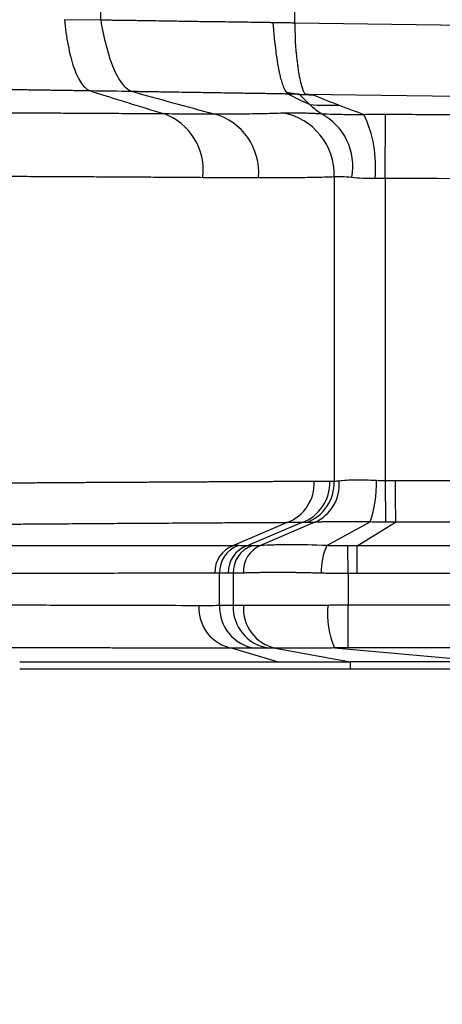
# Model space of a CAD drawing. Units: millimetres. Extents: x 0 to 421, y 0 to 297.
# Drawn here: x 69 to 78, y 53 to 74 of the extents above; entities that cross this region are included whole.
import ezdxf

# ---------------------------------------------------------------- set-up
doc = ezdxf.new("R2010")
doc.units = ezdxf.units.MM
doc.layers.add('FORMAT', color=7, linetype='Continuous')
doc.styles.add('SLDTEXTSTYLE0', font='TXT', dxfattribs={"width": 0.75})
doc.dimstyles.new('SLDDIMSTYLE0', dxfattribs={"dimtxt": 3.5, "dimasz": 3.302, "dimexe": 0, "dimexo": 0.0625, "dimgap": 0.875, "dimtad": 1, "dimdec": 1, "dimlfac": 3, "dimrnd": 1e-09, "dimzin": 12, "dimdsep": 46, "dimtxsty": 'SLDTEXTSTYLE0', "dimsah": 1, "dimcen": 0.09, "dimadec": 0, "dimazin": 3, "dimtfac": 1, "dimtdec": 1, "dimtofl": 0, "dimtmove": 0, "dimatfit": 3, "dimfxl": 0, "dimfrac": 2, "dimtolj": 1, "dimtzin": 12, "dimarcsym": 0})

# ---------------------------------------------------------------- blocks, each defined once
blk = doc.blocks.new('_D_1')
at = {"layer": 'FORMAT'}
for p, q in [((52.171, 60.367), (52.171, 31.088)), ((111.391, 60.367), (111.391, 31.088)), ((111.391, 32.088), (52.171, 32.088))]:
    blk.add_line(p, q, dxfattribs=at)
for points in [[(52.171, 32.088), (55.473, 31.368), (55.473, 32.808)], [(111.391, 32.088), (108.089, 32.808), (108.089, 31.368)]]:
    blk.add_solid(points, dxfattribs=at)
at = {"layer": 'FORMAT', "insert": (77.049, 36.6), "char_height": 3.5, "attachment_point": 1, "style": 'SLDTEXTSTYLE0'}
blk.add_mtext('177.7', dxfattribs=at)

msp = doc.modelspace()

# ---------------------------------------------------------------- linework, layer by layer
at = {"color": 7, "linetype": 'Continuous', "lineweight": 25}
for p, q in [((70.958, 74.352), (70.958, 137.487)), ((75.22, 74.29), (75.216, 137.487)), ((70.958, 74.352), (70.162, 74.364)), ((81.781, 74.196), (75.22, 74.29)), ((77.208, 70.883), (77.213, 72.286)), ((76.086, 70.915), (76.086, 64.217)), ((77.208, 70.883), (77.208, 64.23)), ((77.208, 64.23), (77.212, 63.321)), ((75.052, 63.311), (73.871, 62.805)), ((75.377, 63.311), (74.173, 62.804)), ((75.658, 63.319), (74.466, 62.807)), ((75.923, 62.806), (76.877, 63.326)), ((76.591, 62.798), (77.429, 63.322)), ((76.393, 62.192), (76.389, 62.798)), ((73.568, 61.487), (73.568, 62.202)), ((73.867, 62.199), (73.867, 61.491)), ((76.393, 62.192), (76.393, 61.495)), ((76.393, 60.559), (76.393, 61.495)), ((81.781, 61.495), (76.393, 61.495)), ((73.851, 60.55), (74.856, 60.25)), ((74.798, 60.554), (76.436, 60.25)), ((76.095, 60.557), (79.588, 60.25)), ((81.781, 60.559), (76.393, 60.559)), ((76.436, 60.25), (76.436, 60.094)), ((76.436, 60.094), (69.178, 60.094)), ((79.588, 60.094), (76.436, 60.094))]:
    msp.add_line(p, q, dxfattribs=at)
at = {"color": 7, "linetype": 'Continuous', "lineweight": 25, "flags": 128}
for points in [[(81.781, 72.635), (78.239, 72.684), (75.466, 72.723)], [(77.208, 70.883), (78.357, 70.879), (79.653, 70.873), (81.781, 70.865)], [(77.427, 64.231), (77.427, 64.077), (77.428, 63.928), (77.428, 63.787), (77.428, 63.657), (77.429, 63.544), (77.429, 63.448), (77.429, 63.374), (77.429, 63.322)], [(76.592, 62.193), (76.592, 62.295), (76.591, 62.394), (76.591, 62.489), (76.591, 62.575), (76.591, 62.651), (76.591, 62.714), (76.591, 62.764), (76.591, 62.798)]]:
    msp.add_lwpolyline(points, dxfattribs=at)
at = {"color": 7, "linetype": 'Continuous', "lineweight": 25}
for centre, radius, start, end in [((76.056, 81.374), 8.892, 266.7214, 270.9041), ((71.89, 71.057), 1.32, 353.1526, 70.3735), ((73.098, 71.011), 1.329, 354.9232, 74.9868), ((74.71, 70.961), 1.376, 358.0806, 79.8), ((75.194, 71.146), 1.301, 349.1549, 62.3804), ((74.325, 71.137), 2.671, 354.4902, 25.4052), ((74.721, 64.177), 0.927, 290.8943, 2.472), ((75.062, 64.186), 0.929, 289.8523, 1.9619), ((75.155, 64.188), 0.931, 289.5623, 1.7698), ((75.297, 64.144), 0.901, 293.6648, 5.1144), ((74.397, 64.166), 2.618, 341.2778, 1.5014), ((74.083, 62.222), 0.62, 109.9839, 181.8535), ((74.189, 62.219), 0.622, 109.5, 181.5668), ((74.379, 62.218), 0.621, 109.3882, 181.6109), ((74.489, 62.215), 0.623, 109.1396, 181.4448), ((74.7, 62.246), 0.607, 112.6651, 184.1569), ((77.108, 62.253), 1.308, 154.9781, 182.3419), ((74.012, 61.434), 0.899, 176.7283, 259.7217), ((74.479, 61.453), 0.911, 177.8236, 261.5662), ((74.777, 61.456), 0.911, 177.796, 261.7443), ((74.974, 61.418), 0.882, 175.2968, 258.5252), ((77.827, 61.317), 1.891, 174.6567, 203.7088)]:
    msp.add_arc(centre, radius, start, end, dxfattribs=at)
for points, knots in [([(70.162, 74.364), (70.179, 74.172), (70.206, 73.981), (70.275, 73.622), (70.317, 73.455), (70.417, 73.169), (70.474, 73.051), (70.596, 72.876), (70.661, 72.82), (70.729, 72.798)], [0, 0, 0, 0, 0.25, 0.25, 0.5, 0.5, 0.75, 0.75, 1, 1, 1, 1]), ([(74.74, 74.298), (74.71, 74.298), (74.618, 74.299), (74.433, 74.302), (74.154, 74.306), (73.781, 74.312), (73.355, 74.318), (72.996, 74.321), (72.645, 74.327), (72.342, 74.333), (72.027, 74.338), (71.796, 74.342), (71.61, 74.344), (71.458, 74.347), (71.316, 74.348), (71.186, 74.35), (71.065, 74.351), (70.994, 74.352), (70.958, 74.352)], [0, 0, 0, 0, 0.0186752, 0.0572766, 0.1158034, 0.1942639, 0.295431, 0.39629, 0.4418861, 0.5473304, 0.6247763, 0.6981178, 0.7485055, 0.7988395, 0.8491209, 0.8993709, 0.9496373, 1, 1, 1, 1]), ([(70.958, 74.352), (70.991, 74.16), (71.031, 73.968), (71.125, 73.608), (71.179, 73.44), (71.299, 73.154), (71.365, 73.035), (71.505, 72.861), (71.579, 72.805), (71.655, 72.784)], [0, 0, 0, 0, 0.25, 0.25, 0.5, 0.5, 0.75, 0.75, 1, 1, 1, 1]), ([(75.22, 74.29), (75.179, 74.29), (75.104, 74.292), (74.999, 74.293), (74.913, 74.295), (74.845, 74.296), (74.794, 74.297), (74.761, 74.297), (74.745, 74.298), (74.74, 74.298)], [0, 0, 0, 0, 0.2549585, 0.4719542, 0.6515295, 0.7939905, 0.8995045, 0.9681598, 1, 1, 1, 1]), ([(74.74, 74.298), (74.741, 74.282), (74.745, 74.232), (74.753, 74.129), (74.767, 73.973), (74.788, 73.782), (74.817, 73.556), (74.841, 73.402), (74.858, 73.307), (74.863, 73.28), (74.87, 73.244), (74.879, 73.201), (74.89, 73.152), (74.903, 73.098), (74.918, 73.04), (74.936, 72.98), (74.956, 72.92), (74.979, 72.864), (75.005, 72.811), (75.023, 72.785), (75.032, 72.771)], [0, 0, 0, 0, 0.021875, 0.069745, 0.144255, 0.246119, 0.351394, 0.498444, 0.510368, 0.527819, 0.550796, 0.579297, 0.613309, 0.652805, 0.697736, 0.748021, 0.803544, 0.864152, 0.929679, 1, 1, 1, 1]), ([(75.22, 74.29), (75.221, 74.272), (75.222, 74.232), (75.224, 74.166), (75.225, 74.086), (75.227, 73.975), (75.231, 73.849), (75.239, 73.723), (75.252, 73.591), (75.267, 73.465), (75.285, 73.333), (75.307, 73.183), (75.338, 73.019), (75.37, 72.901), (75.398, 72.823), (75.416, 72.78), (75.435, 72.749), (75.45, 72.732), (75.461, 72.726), (75.466, 72.723)], [0, 0, 0, 0, 0.022659, 0.051218, 0.085741, 0.126287, 0.19582, 0.254327, 0.301192, 0.383487, 0.443379, 0.512139, 0.638885, 0.763947, 0.804221, 0.884194, 0.929152, 0.967704, 1, 1, 1, 1]), ([(70.729, 72.798), (70.699, 72.799), (70.637, 72.8), (70.541, 72.801), (70.443, 72.803), (70.341, 72.804), (70.236, 72.806), (70.129, 72.807), (70.019, 72.809), (69.906, 72.811), (69.791, 72.812), (69.672, 72.814), (69.551, 72.816), (69.428, 72.818), (69.301, 72.819), (69.172, 72.821), (69.041, 72.823), (68.906, 72.825), (68.679, 72.829), (68.389, 72.833), (68.048, 72.838), (67.766, 72.842), (67.506, 72.845), (67.254, 72.849), (66.996, 72.853), (66.734, 72.856), (66.556, 72.859), (66.467, 72.86)], [0, 0, 0, 0, 0.030752, 0.061508, 0.092276, 0.123065, 0.153881, 0.184729, 0.215613, 0.246538, 0.277504, 0.308515, 0.339569, 0.370668, 0.40181, 0.432995, 0.464221, 0.495485, 0.527138, 0.62068, 0.688821, 0.746486, 0.796999, 0.847587, 0.898267, 0.94906, 1, 1, 1, 1]), ([(70.729, 72.798), (70.766, 72.787), (70.897, 72.745), (71.162, 72.662), (71.525, 72.549), (71.93, 72.424), (72.199, 72.341), (72.333, 72.299)], [0, 0, 0, 0, 0.070885, 0.251828, 0.501956, 0.751095, 1, 1, 1, 1]), ([(75.08, 72.729), (75.038, 72.73), (74.953, 72.731), (74.827, 72.734), (74.702, 72.736), (74.576, 72.738), (74.452, 72.74), (74.327, 72.742), (74.204, 72.744), (74.04, 72.746), (73.838, 72.749), (73.601, 72.753), (73.37, 72.757), (73.135, 72.761), (72.772, 72.766), (72.437, 72.772), (72.14, 72.776), (71.967, 72.779), (71.804, 72.782), (71.704, 72.783), (71.655, 72.784)], [0, 0, 0, 0, 0.029186, 0.058597, 0.088235, 0.118096, 0.148171, 0.178445, 0.208903, 0.23953, 0.301227, 0.363466, 0.426192, 0.489331, 0.561524, 0.744344, 0.808461, 0.872461, 0.936304, 1, 1, 1, 1]), ([(75.032, 72.771), (75.047, 72.769), (75.077, 72.763), (75.123, 72.754), (75.183, 72.744), (75.25, 72.734), (75.298, 72.728), (75.32, 72.725)], [0, 0, 0, 0, 0.142694, 0.302633, 0.479615, 0.760486, 1, 1, 1, 1]), ([(75.32, 72.726), (75.33, 72.716), (75.349, 72.696), (75.389, 72.657), (75.434, 72.609), (75.49, 72.553), (75.529, 72.516), (75.548, 72.497)], [0, 0, 0, 0, 0.126149, 0.251776, 0.50239, 0.751721, 1, 1, 1, 1]), ([(75.32, 72.725), (75.345, 72.724), (75.397, 72.721), (75.474, 72.718), (75.553, 72.715), (75.606, 72.714), (75.633, 72.713)], [0, 0, 0, 0, 0.240393, 0.490317, 0.742406, 1, 1, 1, 1]), ([(75.633, 72.713), (75.617, 72.714), (75.589, 72.714), (75.549, 72.716), (75.517, 72.717), (75.491, 72.719), (75.473, 72.721), (75.468, 72.722), (75.466, 72.723)], [0, 0, 0, 0, 0.2407065, 0.4478528, 0.6277394, 0.7739087, 0.8936622, 1, 1, 1, 1]), ([(68.142, 72.322), (68.206, 72.322), (68.334, 72.322), (68.526, 72.321), (68.719, 72.32), (68.913, 72.319), (69.108, 72.318), (69.423, 72.317), (69.827, 72.315), (70.312, 72.312), (70.794, 72.309), (71.205, 72.307), (71.552, 72.305), (71.813, 72.303), (72.076, 72.301), (72.247, 72.3), (72.333, 72.299)], [0, 0, 0, 0, 0.04097, 0.082473, 0.124511, 0.167086, 0.210194, 0.25383, 0.377956, 0.485491, 0.593378, 0.724348, 0.790692, 0.858761, 0.928532, 1, 1, 1, 1]), ([(73.442, 72.294), (73.569, 72.294), (73.695, 72.294), (73.878, 72.295), (73.939, 72.296), (74.062, 72.296), (74.124, 72.297), (74.313, 72.299), (74.441, 72.301), (74.698, 72.307), (74.827, 72.311), (74.954, 72.316)], [0, 0, 0, 0, 0.25, 0.25, 0.375, 0.375, 0.5, 0.5, 0.75, 0.75, 1, 1, 1, 1]), ([(74.954, 72.316), (74.967, 72.316), (74.994, 72.317), (75.037, 72.318), (75.083, 72.319), (75.13, 72.319), (75.179, 72.319), (75.23, 72.319), (75.301, 72.318), (75.393, 72.316), (75.501, 72.313), (75.604, 72.309), (75.7, 72.304), (75.765, 72.301), (75.797, 72.299)], [0, 0, 0, 0, 0.068034, 0.135384, 0.202112, 0.268276, 0.333933, 0.399135, 0.463932, 0.592682, 0.717465, 0.814753, 0.908885, 1, 1, 1, 1]), ([(75.797, 72.299), (75.979, 72.29), (76.156, 72.285), (76.395, 72.282), (76.471, 72.282), (76.613, 72.282), (76.679, 72.283), (76.738, 72.283)], [0, 0, 0, 0, 0.5, 0.5, 0.75, 0.75, 1, 1, 1, 1]), ([(77.213, 72.286), (77.383, 72.286), (77.763, 72.284), (78.522, 72.281), (79.499, 72.278), (80.642, 72.274), (81.404, 72.271), (81.781, 72.27)], [0, 0, 0, 0, 0.1112662, 0.2494038, 0.4989895, 0.7525245, 1, 1, 1, 1]), ([(68.616, 70.925), (68.684, 70.925), (68.821, 70.924), (69.028, 70.923), (69.239, 70.922), (69.454, 70.921), (69.672, 70.92), (69.893, 70.919), (70.118, 70.918), (70.345, 70.917), (70.575, 70.916), (70.807, 70.914), (71.042, 70.913), (71.279, 70.912), (71.517, 70.91), (71.756, 70.909), (71.997, 70.907), (72.238, 70.906), (72.48, 70.904), (72.721, 70.903), (72.963, 70.901), (73.121, 70.9), (73.2, 70.899)], [0, 0, 0, 0, 0.039905, 0.080877, 0.122913, 0.166012, 0.210173, 0.255394, 0.301675, 0.349016, 0.39742, 0.446886, 0.497414, 0.549004, 0.601656, 0.65537, 0.710148, 0.765992, 0.822902, 0.880877, 0.939911, 1, 1, 1, 1]), ([(73.2, 70.899), (73.253, 70.899), (73.358, 70.898), (73.513, 70.897), (73.668, 70.896), (73.821, 70.895), (73.973, 70.895), (74.124, 70.894), (74.274, 70.894), (74.372, 70.893), (74.421, 70.893)], [0, 0, 0, 0, 0.120828, 0.242853, 0.366069, 0.490476, 0.616073, 0.74286, 0.870836, 1, 1, 1, 1]), ([(74.421, 70.893), (74.467, 70.893), (74.559, 70.893), (74.696, 70.893), (74.833, 70.893), (74.971, 70.894), (75.109, 70.895), (75.269, 70.896), (75.452, 70.899), (75.66, 70.902), (75.875, 70.908), (76.014, 70.912), (76.086, 70.915)], [0, 0, 0, 0, 0.071056, 0.143987, 0.218792, 0.295474, 0.374034, 0.454476, 0.574382, 0.705259, 0.847127, 1, 1, 1, 1]), ([(76.086, 70.915), (76.131, 70.919), (76.187, 70.92), (76.317, 70.916), (76.392, 70.911), (76.472, 70.901)], [0, 0, 0, 0, 0.5, 0.5, 1, 1, 1, 1]), ([(75.647, 64.217), (75.611, 64.216), (75.537, 64.216), (75.423, 64.215), (75.306, 64.215), (75.188, 64.214), (75.067, 64.213), (74.943, 64.213), (74.817, 64.212), (74.69, 64.211), (74.559, 64.211), (74.427, 64.21), (74.293, 64.209), (74.156, 64.209), (74.018, 64.208), (73.877, 64.207), (73.735, 64.207), (73.591, 64.206), (73.445, 64.205), (73.297, 64.204), (73.147, 64.203), (72.996, 64.203), (72.843, 64.202), (72.689, 64.201), (72.532, 64.2), (72.375, 64.199), (72.216, 64.198), (72.055, 64.197), (71.894, 64.196), (71.73, 64.195), (71.566, 64.194), (71.4, 64.194), (71.233, 64.193), (71.065, 64.192), (70.896, 64.191), (70.726, 64.19), (70.555, 64.189), (70.383, 64.187), (70.21, 64.186), (70.036, 64.185), (69.861, 64.184), (69.685, 64.183), (69.508, 64.182), (69.331, 64.181), (69.153, 64.179), (68.975, 64.178), (68.796, 64.177), (68.676, 64.176), (68.616, 64.176)], [0, 0, 0, 0, 0.0229813, 0.0459081, 0.0687797, 0.0915956, 0.1143554, 0.1370597, 0.1597086, 0.1823024, 0.2048413, 0.2273251, 0.2497539, 0.2721278, 0.2944467, 0.3167105, 0.3389193, 0.361073, 0.3831716, 0.405215, 0.4272033, 0.4491364, 0.4710141, 0.4928366, 0.5146037, 0.5363156, 0.5579721, 0.5795734, 0.6011193, 0.62261, 0.6440453, 0.6654253, 0.6867499, 0.7080191, 0.7292329, 0.7503915, 0.7714951, 0.7925439, 0.8135382, 0.8344781, 0.8553639, 0.8761953, 0.8969717, 0.9176922, 0.938356, 0.9589625, 0.9795107, 1, 1, 1, 1]), ([(77.014, 64.235), (76.852, 64.244), (76.694, 64.247), (76.415, 64.244), (76.291, 64.237), (76.194, 64.225)], [0, 0, 0, 0, 0.5, 0.5, 1, 1, 1, 1]), ([(75.052, 63.311), (75.017, 63.31), (74.946, 63.31), (74.837, 63.309), (74.726, 63.309), (74.611, 63.308), (74.494, 63.308), (74.375, 63.307), (74.253, 63.306), (74.112, 63.305), (73.875, 63.304), (73.578, 63.303), (73.192, 63.3), (72.497, 63.296), (71.643, 63.291), (70.676, 63.284), (70.099, 63.28), (69.669, 63.277), (69.409, 63.275), (69.148, 63.273), (68.798, 63.27), (68.504, 63.268), (68.34, 63.267)], [0, 0, 0, 0, 0.02303, 0.04605, 0.069067, 0.092086, 0.115115, 0.13816, 0.161226, 0.184321, 0.215786, 0.290165, 0.338024, 0.407037, 0.620511, 0.709103, 0.797186, 0.844727, 0.871746, 0.894494, 0.941324, 1, 1, 1, 1]), ([(76.877, 63.326), (76.852, 63.326), (76.803, 63.327), (76.73, 63.329), (76.657, 63.33), (76.584, 63.33), (76.511, 63.331), (76.439, 63.332), (76.367, 63.332), (76.296, 63.332), (76.209, 63.332), (76.108, 63.331), (75.999, 63.33), (75.899, 63.328), (75.809, 63.325), (75.728, 63.322), (75.681, 63.32), (75.658, 63.319)], [0, 0, 0, 0, 0.04994, 0.100248, 0.150993, 0.20222, 0.253958, 0.306213, 0.35898, 0.412237, 0.465952, 0.560511, 0.65303, 0.743284, 0.831155, 0.916665, 1, 1, 1, 1]), ([(73.871, 62.805), (73.842, 62.804), (73.786, 62.804), (73.702, 62.804), (73.622, 62.804), (73.547, 62.804), (73.477, 62.804), (73.412, 62.804), (73.354, 62.804), (73.208, 62.803), (72.96, 62.803), (72.588, 62.803), (72.281, 62.802), (72.01, 62.802), (71.753, 62.802), (71.388, 62.801), (71.024, 62.801), (70.698, 62.801), (70.437, 62.8), (70.166, 62.8), (69.885, 62.8), (69.593, 62.799), (69.292, 62.799), (68.981, 62.799), (68.66, 62.798), (68.329, 62.798), (67.989, 62.798), (67.756, 62.797), (67.639, 62.797)], [0, 0, 0, 0, 0.0223878, 0.0432003, 0.0624372, 0.0800982, 0.0961831, 0.1106919, 0.1236244, 0.1349808, 0.2067623, 0.2785541, 0.350742, 0.373686, 0.4202082, 0.4812378, 0.5518046, 0.5895834, 0.6279558, 0.666922, 0.7064816, 0.7466343, 0.7873793, 0.8287159, 0.8706443, 0.9131673, 0.9562868, 1, 1, 1, 1]), ([(75.923, 62.806), (75.633, 62.818), (75.355, 62.825), (74.982, 62.824), (74.866, 62.822), (74.651, 62.816), (74.553, 62.812), (74.466, 62.807)], [0, 0, 0, 0, 0.5, 0.5, 0.75, 0.75, 1, 1, 1, 1]), ([(76.389, 62.798), (76.353, 62.798), (76.315, 62.798), (76.241, 62.798), (76.203, 62.799), (76.128, 62.8), (76.089, 62.801), (76.008, 62.803), (75.966, 62.804), (75.923, 62.806)], [0, 0, 0, 0, 0.25, 0.25, 0.5, 0.5, 0.75, 0.75, 1, 1, 1, 1]), ([(73.464, 62.202), (73.153, 62.201), (72.785, 62.2), (71.95, 62.198), (71.482, 62.197), (70.459, 62.196), (69.905, 62.195), (68.727, 62.193), (68.104, 62.192), (67.456, 62.191)], [0, 0, 0, 0, 0.25, 0.25, 0.5, 0.5, 0.75, 0.75, 1, 1, 1, 1]), ([(75.801, 62.199), (75.768, 62.2), (75.703, 62.202), (75.607, 62.204), (75.513, 62.207), (75.42, 62.209), (75.329, 62.21), (75.24, 62.212), (75.153, 62.213), (75.068, 62.214), (74.986, 62.214), (74.905, 62.215), (74.827, 62.215), (74.737, 62.215), (74.636, 62.214), (74.523, 62.213), (74.411, 62.211), (74.301, 62.209), (74.194, 62.206), (74.128, 62.204), (74.094, 62.202)], [0, 0, 0, 0, 0.047674, 0.095019, 0.142037, 0.188727, 0.23509, 0.281126, 0.326834, 0.372217, 0.417273, 0.462003, 0.506408, 0.550488, 0.617798, 0.688151, 0.761547, 0.837986, 0.917471, 1, 1, 1, 1]), ([(76.393, 62.192), (76.36, 62.192), (76.294, 62.192), (76.195, 62.192), (76.096, 62.193), (75.997, 62.195), (75.899, 62.197), (75.834, 62.198), (75.801, 62.199)], [0, 0, 0, 0, 0.1656494, 0.3316989, 0.4981536, 0.6650187, 0.8322992, 1, 1, 1, 1]), ([(81.781, 62.194), (81.39, 62.194), (80.989, 62.194), (80.169, 62.194), (79.751, 62.193), (78.892, 62.193), (78.452, 62.193), (77.541, 62.193), (77.072, 62.193), (76.592, 62.193)], [0, 0, 0, 0, 0.25, 0.25, 0.5, 0.5, 0.75, 0.75, 1, 1, 1, 1]), ([(73.115, 61.485), (72.795, 61.486), (72.431, 61.487), (71.621, 61.49), (71.176, 61.491), (70.216, 61.493), (69.702, 61.494), (68.617, 61.495), (68.046, 61.495), (67.456, 61.495)], [0, 0, 0, 0, 0.25, 0.25, 0.5, 0.5, 0.75, 0.75, 1, 1, 1, 1]), ([(73.568, 61.487), (73.476, 61.486), (73.389, 61.486), (73.235, 61.485), (73.169, 61.485), (73.115, 61.485)], [0, 0, 0, 0, 0.5, 0.5, 1, 1, 1, 1]), ([(73.867, 61.491), (73.823, 61.491), (73.776, 61.49), (73.678, 61.489), (73.625, 61.488), (73.568, 61.487)], [0, 0, 0, 0, 0.5, 0.5, 1, 1, 1, 1]), ([(74.095, 61.49), (74.077, 61.491), (74.042, 61.491), (73.993, 61.491), (73.948, 61.491), (73.905, 61.491), (73.879, 61.491), (73.867, 61.491)], [0, 0, 0, 0, 0.206144, 0.409217, 0.609215, 0.806145, 1, 1, 1, 1]), ([(75.944, 61.493), (75.915, 61.493), (75.853, 61.492), (75.756, 61.492), (75.649, 61.491), (75.49, 61.491), (75.277, 61.49), (75.013, 61.489), (74.749, 61.488), (74.535, 61.488), (74.377, 61.489), (74.267, 61.489), (74.174, 61.489), (74.12, 61.49), (74.095, 61.49)], [0, 0, 0, 0, 0.0392891, 0.083552, 0.1327991, 0.1870174, 0.3039446, 0.435183, 0.5805164, 0.7211806, 0.8023579, 0.8758967, 0.9417788, 1, 1, 1, 1]), ([(76.393, 61.495), (76.363, 61.495), (76.303, 61.495), (76.213, 61.495), (76.123, 61.495), (76.033, 61.494), (75.974, 61.494), (75.944, 61.493)], [0, 0, 0, 0, 0.199677, 0.399517, 0.599515, 0.799679, 1, 1, 1, 1]), ([(73.851, 60.55), (73.82, 60.55), (73.757, 60.55), (73.659, 60.55), (73.557, 60.55), (73.453, 60.551), (73.345, 60.551), (73.233, 60.551), (73.101, 60.552), (72.936, 60.552), (72.746, 60.553), (72.546, 60.553), (72.308, 60.554), (71.989, 60.555), (71.593, 60.556), (71.193, 60.556), (70.681, 60.557), (70.037, 60.558), (69.36, 60.559), (68.838, 60.559), (68.48, 60.559), (68.134, 60.559), (67.904, 60.559), (67.793, 60.559)], [0, 0, 0, 0, 0.022806, 0.045829, 0.069065, 0.092511, 0.116157, 0.139994, 0.164009, 0.199243, 0.240511, 0.276817, 0.313498, 0.373125, 0.448538, 0.517305, 0.569515, 0.691735, 0.809268, 0.860346, 0.909157, 0.9557, 1, 1, 1, 1]), ([(74.345, 60.551), (74.295, 60.551), (74.246, 60.55), (74.153, 60.55), (74.108, 60.55), (73.983, 60.549), (73.91, 60.549), (73.851, 60.55)], [0, 0, 0, 0, 0.25, 0.25, 0.5, 0.5, 1, 1, 1, 1]), ([(74.646, 60.555), (74.602, 60.554), (74.555, 60.554), (74.456, 60.553), (74.402, 60.552), (74.345, 60.551)], [0, 0, 0, 0, 0.5, 0.5, 1, 1, 1, 1]), ([(74.798, 60.554), (74.771, 60.554), (74.746, 60.555), (74.696, 60.555), (74.671, 60.555), (74.646, 60.555)], [0, 0, 0, 0, 0.5, 0.5, 1, 1, 1, 1]), ([(76.095, 60.557), (76.074, 60.557), (76.029, 60.556), (75.932, 60.554), (75.801, 60.553), (75.632, 60.552), (75.449, 60.551), (75.266, 60.551), (75.121, 60.551), (75.017, 60.551), (74.94, 60.552), (74.867, 60.552), (74.82, 60.553), (74.798, 60.554)], [0, 0, 0, 0, 0.042153, 0.089251, 0.189634, 0.305058, 0.435575, 0.57932, 0.719483, 0.790448, 0.854767, 0.93166, 1, 1, 1, 1]), ([(69.178, 60.25), (69.24, 60.25), (69.365, 60.25), (69.549, 60.25), (69.731, 60.25), (69.911, 60.25), (70.079, 60.25), (70.287, 60.25), (70.583, 60.25), (71.015, 60.25), (71.587, 60.25), (72.2, 60.25), (72.898, 60.25), (73.459, 60.25), (73.93, 60.25), (74.244, 60.25), (74.555, 60.25), (74.755, 60.25), (74.856, 60.25)], [0, 0, 0, 0, 0.029032, 0.057821, 0.086379, 0.11472, 0.142866, 0.166493, 0.214298, 0.285729, 0.378158, 0.500008, 0.601132, 0.749991, 0.811261, 0.873531, 0.936517, 1, 1, 1, 1]), ([(74.856, 60.25), (75.11, 60.25), (75.364, 60.25), (75.896, 60.25), (76.173, 60.25), (76.436, 60.25)], [0, 0, 0, 0, 0.5, 0.5, 1, 1, 1, 1]), ([(79.588, 60.25), (79.276, 60.25), (78.965, 60.25), (78.361, 60.25), (78.069, 60.25), (77.521, 60.25), (77.266, 60.25), (76.809, 60.25), (76.606, 60.25), (76.436, 60.25)], [0, 0, 0, 0, 0.25, 0.25, 0.5, 0.5, 0.75, 0.75, 1, 1, 1, 1])]:
    msp.add_open_spline(points, degree=3, knots=knots, dxfattribs=at)
for points in [[(71.655, 72.784), (71.353, 72.789), (71.045, 72.794), (70.729, 72.798)], [(71.655, 72.784), (72.242, 72.62), (72.843, 72.457), (73.442, 72.294)], [(75.032, 72.771), (75.048, 72.751), (75.064, 72.738), (75.08, 72.729)], [(75.32, 72.726), (75.24, 72.727), (75.16, 72.728), (75.08, 72.729)], [(75.08, 72.729), (75.234, 72.652), (75.39, 72.574), (75.548, 72.497)], [(75.633, 72.713), (75.812, 72.636), (76, 72.559), (76.196, 72.484)], [(75.548, 72.497), (75.633, 72.421), (75.718, 72.355), (75.797, 72.299)], [(72.333, 72.299), (72.418, 72.299), (72.591, 72.298), (72.856, 72.296), (73.143, 72.295), (73.341, 72.295), (73.442, 72.294)], [(76.196, 72.484), (76.391, 72.409), (76.573, 72.342), (76.738, 72.283)], [(76.738, 72.283), (76.896, 72.286), (77.055, 72.287), (77.213, 72.286)], [(76.472, 70.901), (76.623, 70.884), (76.8, 70.875), (76.984, 70.881)], [(76.984, 70.881), (77.058, 70.883), (77.133, 70.884), (77.208, 70.883)], [(75.991, 64.217), (75.875, 64.218), (75.76, 64.217), (75.647, 64.217)], [(76.086, 64.217), (76.055, 64.217), (76.023, 64.217), (75.991, 64.217)], [(76.194, 64.225), (76.153, 64.219), (76.117, 64.217), (76.086, 64.217)], [(77.208, 64.23), (77.143, 64.229), (77.079, 64.231), (77.014, 64.235)], [(77.427, 64.231), (77.353, 64.231), (77.28, 64.23), (77.208, 64.23)], [(78.708, 64.233), (78.297, 64.232), (77.87, 64.232), (77.427, 64.231)], [(75.377, 63.311), (75.267, 63.311), (75.158, 63.311), (75.052, 63.311)], [(75.467, 63.311), (75.438, 63.311), (75.408, 63.311), (75.377, 63.311)], [(75.658, 63.319), (75.585, 63.313), (75.521, 63.311), (75.467, 63.311)], [(77.212, 63.321), (77.1, 63.321), (76.988, 63.322), (76.877, 63.326)], [(77.429, 63.322), (77.357, 63.322), (77.284, 63.321), (77.212, 63.321)], [(78.881, 63.325), (78.397, 63.324), (77.913, 63.323), (77.429, 63.322)], [(73.982, 62.805), (73.945, 62.805), (73.908, 62.805), (73.871, 62.805)], [(74.173, 62.804), (74.109, 62.804), (74.046, 62.805), (73.982, 62.805)], [(74.285, 62.803), (74.248, 62.803), (74.211, 62.804), (74.173, 62.804)], [(74.466, 62.807), (74.393, 62.803), (74.334, 62.802), (74.285, 62.803)], [(76.591, 62.798), (76.523, 62.798), (76.456, 62.798), (76.389, 62.798)], [(81.62, 62.799), (79.944, 62.799), (78.268, 62.799), (76.591, 62.798)], [(73.568, 62.202), (73.534, 62.202), (73.5, 62.202), (73.464, 62.202)], [(73.758, 62.2), (73.692, 62.201), (73.628, 62.201), (73.568, 62.202)], [(73.867, 62.199), (73.831, 62.2), (73.795, 62.2), (73.758, 62.2)], [(74.094, 62.202), (74.003, 62.199), (73.928, 62.198), (73.867, 62.199)], [(76.592, 62.193), (76.524, 62.193), (76.458, 62.192), (76.393, 62.192)], [(76.393, 60.559), (76.369, 60.559), (76.319, 60.559), (76.25, 60.559), (76.177, 60.558), (76.122, 60.557), (76.095, 60.557)]]:
    msp.add_open_spline(points, degree=3, dxfattribs=at)

# ---------------------------------------------------------------- dimensions: what is measured, and where the dimension line sits
at = {"layer": 'FORMAT'}
dim = msp.add_linear_dim(base=(52.171, 32.088), p1=(111.391, 61.367), p2=(52.171, 61.367), angle=0, dimstyle='SLDDIMSTYLE0', dxfattribs=at)
dim.commit()
dim.dimension.update_dxf_attribs({"geometry": '_D_1', "text_midpoint": (82.867, 32.088), "dimtype": 160})

doc.saveas('drawing.dxf')
